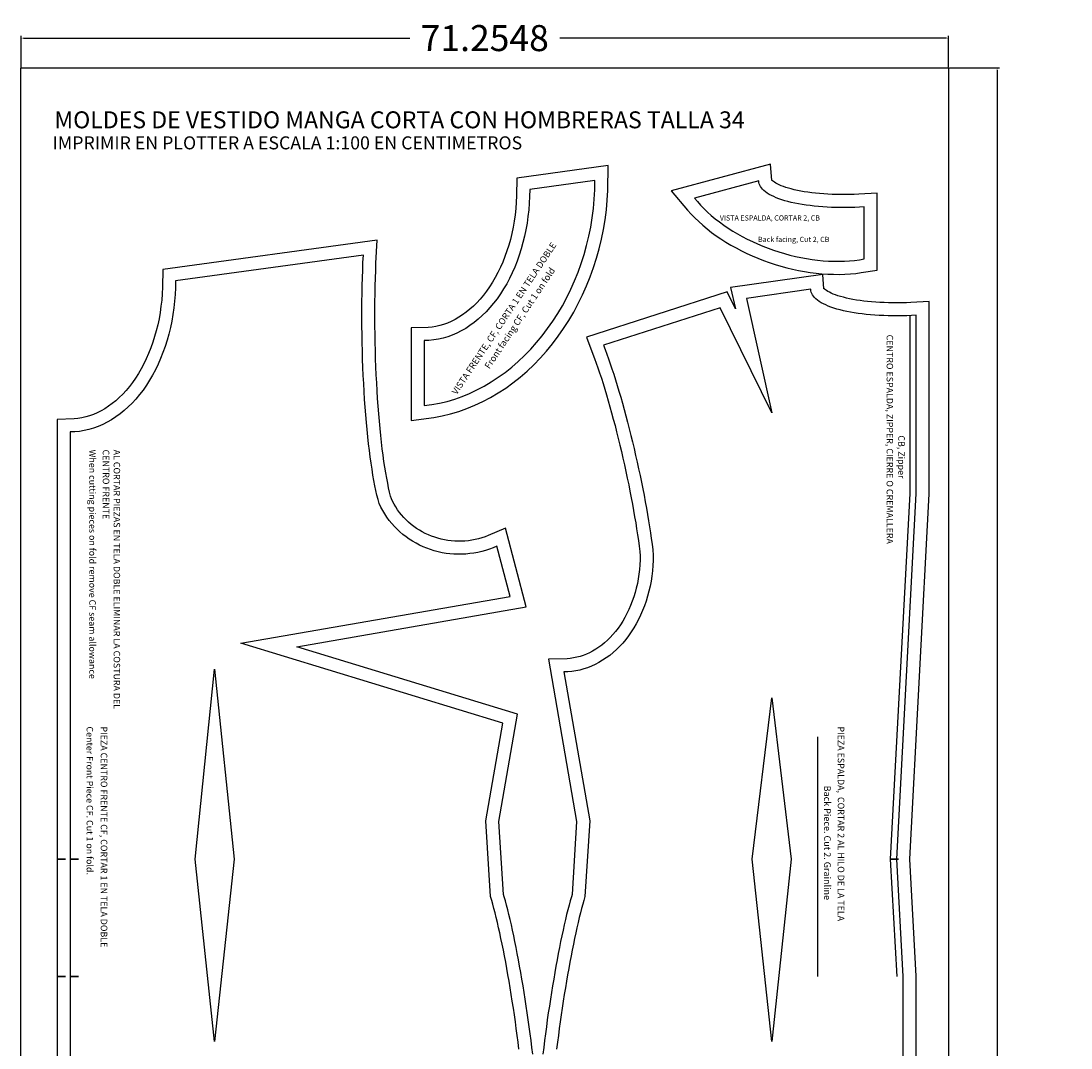
# Model space of a CAD drawing. Extents: x 69 to 150, y 41 to 202.
# Drawn here: x 69 to 150, y 123 to 202 of the extents above; entities that cross this region are included whole.
import ezdxf

# ---------------------------------------------------------------- set-up
doc = ezdxf.new("R2010")
doc.units = 0
doc.header["$MEASUREMENT"] = 0
doc.layers.add('Default DIME layer', color=7, linetype='Continuous')
doc.dimstyles.get("Standard").update_dxf_attribs({"dimtxt": 0.18, "dimasz": 0.18, "dimexe": 0.18, "dimexo": 0.0625, "dimgap": 0.09, "dimtad": 0, "dimtih": 1, "dimtoh": 1, "dimdec": 4, "dimzin": 0, "dimdsep": 46, "dimtxsty": 'Standard', "dimcen": 0.09, "dimadec": 0, "dimazin": 0, "dimtfac": 1, "dimtdec": 4, "dimtofl": 0, "dimtmove": 0, "dimatfit": 3, "dimfxl": 1, "dimtolj": 1, "dimtzin": 0, "dimarcsym": 0})

# ---------------------------------------------------------------- blocks, each defined once
blk = doc.blocks.new('*D0')
at = {"color": 0, "linetype": 'ByBlock', "lineweight": -2}
for p, q in [((69.177, 198.348), (69.177, 200.756)), ((69.357, 200.576), (99.048, 200.576)), ((140.252, 200.576), (110.561, 200.576)), ((140.432, 198.348), (140.432, 200.756))]:
    blk.add_line(p, q, dxfattribs=at)
at = {"color": 0, "linetype": 'ByBlock'}
for points in [[(69.357, 200.606), (69.357, 200.546), (69.177, 200.576)], [(140.252, 200.546), (140.252, 200.606), (140.432, 200.576)]]:
    blk.add_solid(points, dxfattribs=at)
at = {"layer": 'Defpoints', "color": 0}
for p in [(69.177, 200.576), (69.177, 198.285), (140.432, 198.285)]:
    blk.add_point(p, dxfattribs=at)
at = {"color": 0, "linetype": 'ByBlock', "insert": (104.804, 200.576), "char_height": 2, "attachment_point": 5}
blk.add_mtext('\\A1;71.2548', dxfattribs=at)
blk = doc.blocks.new('*D1')
at = {"color": 0, "linetype": 'ByBlock', "lineweight": -2}
for p, q in [((140.494, 198.285), (144.34, 198.285)), ((144.16, 198.105), (144.16, 120.527)), ((144.16, 40.77), (144.16, 118.347)), ((140.494, 40.59), (144.34, 40.59))]:
    blk.add_line(p, q, dxfattribs=at)
at = {"color": 0, "linetype": 'ByBlock'}
for points in [[(144.19, 198.105), (144.13, 198.105), (144.16, 198.285)], [(144.13, 40.77), (144.19, 40.77), (144.16, 40.59)]]:
    blk.add_solid(points, dxfattribs=at)
at = {"layer": 'Defpoints', "color": 0}
for p in [(140.432, 198.285), (140.432, 40.59), (144.16, 40.59)]:
    blk.add_point(p, dxfattribs=at)
at = {"color": 0, "linetype": 'ByBlock', "insert": (144.16, 119.437), "char_height": 2, "attachment_point": 5}
blk.add_mtext('\\A1;157.6955', dxfattribs=at)

msp = doc.modelspace()

# ---------------------------------------------------------------- linework, layer by layer
at = {"color": 5, "linetype": 'ByBlock'}
msp.add_lwpolyline([(69.17677, 198.28524), (140.43162, 198.28524), (140.43162, 40.58972), (69.17677, 40.58972)], close=True, dxfattribs=at)
at = {"layer": 'Default DIME layer', "color": 7}
for points in [[(114.2895, 190.77547), (107.26767, 189.80847), (107.24631, 188.44547), (107.22334, 187.95747), (107.18511, 187.47147), (107.13174, 186.98947), (107.06336, 186.51047), (106.98015, 186.03747), (106.88232, 185.57147), (106.77015, 185.11247), (106.64393, 184.66147), (106.50399, 184.22047), (106.35072, 183.78947), (106.18452, 183.37027), (106.00587, 182.96307), (105.81524, 182.56897), (105.61316, 182.18887), (105.4002, 181.82357), (105.17696, 181.47387), (104.94407, 181.14027), (104.70217, 180.82367), (104.45194, 180.52447), (104.1941, 180.24337), (103.92935, 179.98067), (103.6584, 179.73687), (103.38198, 179.51227), (103.10079, 179.30707), (102.81551, 179.12147), (102.52679, 178.95567), (102.23524, 178.80957), (101.94142, 178.68317), (101.64582, 178.57647), (101.34888, 178.48947), (101.05095, 178.42187), (100.75235, 178.37367), (100.45332, 178.34477), (99.1541, 178.30307), (99.1541, 171.19267), (100.90079, 171.42527), (101.53986, 171.54517), (102.17525, 171.69937), (102.80561, 171.88717), (103.42965, 172.10817), (104.04609, 172.36187), (104.65371, 172.64747), (105.25132, 172.96437), (105.83777, 173.31167), (106.41194, 173.68877), (106.97275, 174.09467), (107.51916, 174.52847), (108.05017, 174.98927), (108.56481, 175.47607), (109.06214, 175.98797), (109.5413, 176.52367), (110.0013, 177.08237), (110.4415, 177.66267), (110.861, 178.26357), (111.259, 178.88387), (111.6349, 179.52227), (111.9879, 180.17757), (112.3175, 180.84847), (112.623, 181.53377), (112.9039, 182.23197), (113.1597, 182.94187), (113.3899, 183.66247), (113.5941, 184.39147), (113.7718, 185.12747), (113.9228, 185.87047), (114.0468, 186.61747), (114.1435, 187.36847), (114.2127, 188.12047), (114.2543, 188.87347), (114.2895, 190.77547)], [(134.95211, 188.66059), (133.54091, 188.58259), (133.19211, 188.56859), (132.84491, 188.55959), (132.50011, 188.55459), (132.15841, 188.55559), (131.82071, 188.56059), (131.48761, 188.57059), (131.16011, 188.58659), (130.83871, 188.60559), (130.52431, 188.63059), (130.21771, 188.65959), (129.91951, 188.69359), (129.63061, 188.73159), (129.35161, 188.77459), (129.08341, 188.82059), (128.82661, 188.87159), (128.58201, 188.92559), (128.35041, 188.98259), (128.13241, 189.04259), (127.92901, 189.10559), (127.74081, 189.16959), (127.56871, 189.23559), (127.41331, 189.30259), (127.27571, 189.36859), (127.15641, 189.43359), (127.05611, 189.49559), (126.97531, 189.55259), (126.91421, 189.60359), (126.87211, 189.64359), (126.84771, 189.67259), (126.83821, 189.68559), (126.83951, 189.68359), (126.84601, 189.66659), (126.85231, 189.63759), (126.76151, 190.88059), (119.13141, 188.85159), (120.37851, 187.35659), (120.65041, 187.05559), (120.93771, 186.76059), (121.23971, 186.47259), (121.55591, 186.19059), (121.88561, 185.91659), (122.22831, 185.65059), (122.58331, 185.39259), (122.94991, 185.14259), (123.32751, 184.90259), (123.71541, 184.67059), (124.11291, 184.44859), (124.51921, 184.23659), (124.93361, 184.03459), (125.35551, 183.84259), (125.78391, 183.66259), (126.21821, 183.49359), (126.65751, 183.33559), (127.10121, 183.18959), (127.54831, 183.05559), (127.99811, 182.93459), (128.44971, 182.82559), (128.90251, 182.72859), (129.35551, 182.64559), (129.80801, 182.57459), (130.25921, 182.51759), (130.70831, 182.47459), (131.15461, 182.44459), (131.59711, 182.42759), (132.03531, 182.42459), (132.46831, 182.43659), (132.89551, 182.46159), (133.31601, 182.50059), (133.72921, 182.55359), (134.95211, 182.75559), (134.95211, 188.66059)], [(113.2681, 189.62547), (108.2541, 188.93447), (108.24594, 188.41447), (108.22149, 187.89447), (108.18079, 187.37747), (108.12393, 186.86347), (108.05102, 186.35347), (107.9622, 185.84847), (107.85766, 185.35047), (107.7376, 184.85847), (107.60228, 184.37547), (107.45195, 183.90147), (107.28692, 183.43777), (107.10754, 182.98507), (106.91414, 182.54427), (106.70714, 182.11637), (106.48694, 181.70217), (106.25398, 181.30257), (106.00874, 180.91837), (105.75171, 180.55027), (105.4834, 180.19907), (105.20437, 179.86547), (104.91516, 179.55007), (104.61637, 179.25357), (104.30858, 178.97667), (103.99244, 178.71977), (103.66856, 178.48347), (103.3376, 178.26817), (103.00024, 178.07437), (102.65714, 177.90237), (102.309, 177.75267), (101.95652, 177.62547), (101.60041, 177.52107), (101.24139, 177.43967), (100.88018, 177.38137), (100.51751, 177.34637), (100.1541, 177.33467), (100.1541, 177.33467), (100.1541, 172.33467), (100.74246, 172.41297), (101.32963, 172.52317), (101.91443, 172.66507), (102.49569, 172.83827), (103.07223, 173.04247), (103.6429, 173.27727), (104.20654, 173.54227), (104.76201, 173.83677), (105.30821, 174.16027), (105.84403, 174.51217), (106.36839, 174.89167), (106.88024, 175.29807), (107.37854, 175.73047), (107.86229, 176.18807), (108.33052, 176.66997), (108.78228, 177.17517), (109.2167, 177.70257), (109.6328, 178.25127), (110.0298, 178.81997), (110.407, 179.40777), (110.7635, 180.01327), (111.0987, 180.63527), (111.4118, 181.27267), (111.7022, 181.92407), (111.9694, 182.58817), (112.2127, 183.26367), (112.4318, 183.94947), (112.6262, 184.64347), (112.7955, 185.34447), (112.9393, 186.05147), (113.0573, 186.76347), (113.1494, 187.47747), (113.2153, 188.19447), (113.2549, 188.91047), (113.2681, 189.62547), (113.2681, 189.62547)], [(133.95211, 187.60359), (133.58871, 187.58359), (133.22601, 187.56859), (132.86481, 187.55959), (132.50581, 187.55459), (132.14971, 187.55559), (131.79721, 187.56059), (131.44911, 187.57159), (131.10601, 187.58759), (130.76861, 187.60859), (130.43761, 187.63459), (130.11381, 187.66559), (129.79761, 187.70159), (129.48981, 187.74159), (129.19101, 187.78759), (128.90181, 187.83759), (128.62281, 187.89259), (128.35451, 187.95159), (128.09751, 188.01459), (127.85221, 188.08259), (127.61931, 188.15459), (127.39911, 188.22959), (127.19211, 188.30959), (126.99871, 188.39259), (126.81931, 188.47859), (126.65431, 188.56859), (126.50391, 188.66159), (126.36861, 188.75759), (126.24851, 188.85559), (126.14401, 188.95659), (126.05521, 189.05959), (125.98231, 189.16559), (125.92541, 189.27259), (125.88471, 189.38159), (125.86031, 189.49259), (125.85211, 189.60359), (125.85211, 189.60359), (120.90361, 188.28759), (121.13381, 188.01159), (121.37981, 187.73959), (121.64121, 187.47159), (121.91741, 187.20759), (122.20791, 186.94959), (122.51201, 186.69659), (122.82921, 186.45059), (123.15891, 186.21059), (123.50031, 185.97759), (123.85281, 185.75359), (124.21571, 185.53659), (124.58831, 185.32859), (124.96971, 185.12959), (125.35921, 184.93959), (125.75611, 184.75959), (126.15951, 184.58959), (126.56871, 184.42959), (126.98281, 184.28159), (127.40091, 184.14359), (127.82221, 184.01759), (128.24601, 183.90359), (128.67121, 183.80059), (129.09721, 183.70959), (129.52291, 183.63159), (129.94761, 183.56559), (130.37041, 183.51159), (130.79041, 183.47059), (131.20691, 183.44259), (131.61891, 183.42759), (132.02561, 183.42459), (132.42631, 183.43559), (132.82001, 183.45859), (133.20611, 183.49459), (133.58371, 183.54259), (133.95211, 183.60359), (133.95211, 183.60359), (133.95211, 187.60359)], [(84.05211, 152.08159), (85.55211, 137.48159), (84.05211, 123.48159), (82.55211, 137.48159), (84.05211, 152.08159)], [(125.35211, 137.48159), (126.85211, 149.88159), (128.35211, 137.48159), (126.85211, 123.48159), (125.35211, 137.48159)]]:
    msp.add_lwpolyline(points, close=True, dxfattribs=at)
for points in [[(108.48721, 122.50359), (108.42411, 123.02719), (108.35811, 123.55409), (108.28941, 124.08339), (108.21801, 124.61399), (108.14421, 125.14479), (108.06801, 125.67489), (107.98961, 126.20309), (107.90921, 126.72849), (107.82691, 127.24999), (107.74291, 127.76649), (107.65731, 128.27719), (107.57041, 128.78089), (107.48221, 129.27669), (107.39301, 129.76369), (107.30291, 130.24079), (107.21201, 130.70729), (107.12061, 131.16219), (107.02891, 131.60459), (106.93691, 132.03369), (106.84481, 132.44879), (106.75291, 132.84899), (106.66111, 133.23379), (106.56981, 133.60239), (106.47891, 133.95429), (106.38861, 134.28899), (106.29901, 134.60599), (106.24471, 134.78849), (105.89561, 140.38229), (107.32921, 148.63949), (90.35731, 153.81439), (107.98851, 156.87669), (106.40751, 162.92329), (105.07611, 162.35149), (104.82871, 162.25779), (104.57741, 162.17519), (104.32281, 162.10359), (104.06551, 162.04339), (103.80601, 161.99459), (103.54471, 161.95719), (103.28231, 161.93149), (103.01931, 161.91729), (102.75611, 161.91479), (102.49341, 161.92399), (102.23171, 161.94469), (101.97161, 161.97699), (101.71341, 162.02069), (101.45781, 162.07589), (101.20541, 162.14229), (100.95651, 162.21979), (100.71171, 162.30829), (100.47141, 162.40749), (100.23621, 162.51719), (100.00661, 162.63729), (99.78291, 162.76739), (99.56571, 162.90729), (99.35531, 163.05669), (99.15221, 163.21539), (98.95671, 163.38289), (98.76921, 163.55889), (98.59021, 163.74309), (98.41991, 163.93509), (98.25871, 164.13449), (98.10691, 164.34099), (97.96481, 164.55409), (97.83271, 164.77329), (97.71081, 164.99839), (97.62941, 165.16649), (97.57321, 165.37219), (97.49631, 165.68149), (97.42021, 166.01719), (97.34501, 166.37829), (97.27131, 166.76359), (97.19921, 167.17209), (97.12911, 167.60249), (97.06111, 168.05399), (96.99541, 168.52539), (96.93231, 169.01549), (96.87191, 169.52329), (96.81421, 170.04769), (96.75961, 170.58749), (96.70811, 171.14159), (96.65971, 171.70869), (96.61471, 172.28759), (96.57321, 172.87719), (96.53521, 173.47619), (96.50071, 174.08329), (96.47001, 174.69719), (96.44301, 175.31679), (96.41981, 175.94059), (96.40051, 176.56759), (96.38501, 177.19559), (96.37351, 177.82459), (96.36591, 178.45259), (96.36241, 179.07859), (96.36271, 179.70159), (96.36711, 180.31859), (96.37541, 180.93059), (96.38771, 181.53459), (96.40381, 182.12959), (96.42391, 182.71559), (96.44781, 183.28959), (96.53481, 185.06059), (80.06571, 182.78959), (80.06571, 182.78959), (80.04431, 181.42659), (80.02131, 180.93859), (79.98311, 180.45259), (79.92971, 179.97059), (79.86141, 179.49159), (79.77811, 179.01859), (79.68031, 178.55259), (79.56821, 178.09359), (79.44191, 177.64259), (79.30201, 177.20159), (79.14871, 176.77059), (78.98251, 176.35139), (78.80391, 175.94419), (78.61321, 175.55009), (78.41121, 175.16999), (78.19821, 174.80469), (77.97501, 174.45499), (77.74211, 174.12139), (77.50021, 173.80479), (77.24991, 173.50559), (76.99211, 173.22449), (76.72731, 172.96179), (76.45641, 172.71799), (76.18001, 172.49339), (75.89881, 172.28819), (75.61351, 172.10259), (75.32481, 171.93679), (75.03321, 171.79069), (74.73941, 171.66429), (74.44381, 171.55759), (74.14691, 171.47059), (73.84891, 171.40299), (73.55031, 171.35479), (73.25131, 171.32589), (71.95211, 171.28419), (71.95211, 137.48159), (72.58711, 137.48159), (71.95211, 137.48159), (71.95211, 128.48159), (72.58711, 128.48159), (71.95211, 128.48159), (71.95211, 118.48159)], [(107.43161, 122.90519), (107.36621, 123.42759), (107.29801, 123.95229), (107.22731, 124.47839), (107.15401, 125.00479), (107.07851, 125.53039), (107.00081, 126.05409), (106.92111, 126.57489), (106.83951, 127.09179), (106.75631, 127.60359), (106.67151, 128.10949), (106.58541, 128.60829), (106.49811, 129.09899), (106.40981, 129.58079), (106.32081, 130.05249), (106.23101, 130.51319), (106.14081, 130.96209), (106.05041, 131.39819), (105.95981, 131.82059), (105.86941, 132.22849), (105.77921, 132.62109), (105.68941, 132.99759), (105.60031, 133.35709), (105.51201, 133.69909), (105.42471, 134.02269), (105.33861, 134.32739), (105.25381, 134.61249), (105.25381, 134.61249), (104.89031, 140.43739), (106.19291, 147.94059), (86.05211, 154.08159), (106.74591, 157.67579), (105.73411, 161.54569), (105.45061, 161.42399), (105.16211, 161.31479), (104.86911, 161.21839), (104.57221, 161.13499), (104.27211, 161.06469), (103.96921, 161.00769), (103.66441, 160.96419), (103.35811, 160.93409), (103.05091, 160.91759), (102.74351, 160.91469), (102.43661, 160.92529), (102.13061, 160.94959), (101.82631, 160.98729), (101.52431, 161.03849), (101.22511, 161.10309), (100.92941, 161.18089), (100.63771, 161.27169), (100.35071, 161.37539), (100.06891, 161.49179), (99.79291, 161.62059), (99.52331, 161.76159), (99.26051, 161.91439), (99.00521, 162.07889), (98.75781, 162.25459), (98.51881, 162.44119), (98.28871, 162.63829), (98.06811, 162.84549), (97.85721, 163.06249), (97.65661, 163.28869), (97.46661, 163.52369), (97.28771, 163.76709), (97.12021, 164.01829), (96.96431, 164.27689), (96.82061, 164.54229), (96.68921, 164.81389), (96.68921, 164.81389), (96.60551, 165.11969), (96.52341, 165.45019), (96.44301, 165.80469), (96.36441, 166.18239), (96.28771, 166.58279), (96.21331, 167.00479), (96.14111, 167.44769), (96.07141, 167.91059), (96.00431, 168.39249), (95.93991, 168.89249), (95.87831, 169.40959), (95.81981, 169.94279), (95.76431, 170.49089), (95.71201, 171.05279), (95.66301, 171.62749), (95.61751, 172.21369), (95.57541, 172.81039), (95.53701, 173.41619), (95.50211, 174.02999), (95.47111, 174.65049), (95.44381, 175.27649), (95.42041, 175.90669), (95.40081, 176.53959), (95.38521, 177.17459), (95.37361, 177.80959), (95.36601, 178.44459), (95.36241, 179.07659), (95.36271, 179.70559), (95.36711, 180.32959), (95.37561, 180.94759), (95.38791, 181.55859), (95.40431, 182.16059), (95.42461, 182.75359), (95.44881, 183.33559), (95.47681, 183.90559), (95.47681, 183.90559), (81.05211, 181.91559), (81.05211, 181.91559), (81.04391, 181.39559), (81.01951, 180.87559), (80.97881, 180.35859), (80.92191, 179.84459), (80.84901, 179.33459), (80.76021, 178.82959), (80.65571, 178.33159), (80.53561, 177.83959), (80.40031, 177.35659), (80.24991, 176.88259), (80.08491, 176.41889), (79.90551, 175.96619), (79.71211, 175.52539), (79.50511, 175.09749), (79.28491, 174.68329), (79.05201, 174.28369), (78.80671, 173.89949), (78.54971, 173.53139), (78.28141, 173.18019), (78.00241, 172.84659), (77.71321, 172.53119), (77.41441, 172.23469), (77.10661, 171.95779), (76.79041, 171.70089), (76.46661, 171.46459), (76.13561, 171.24929), (75.79821, 171.05549), (75.45511, 170.88349), (75.10701, 170.73379), (74.75451, 170.60659), (74.39841, 170.50219), (74.03941, 170.42079), (73.67821, 170.36249), (73.31551, 170.32749), (72.95211, 170.31579), (72.95211, 170.31579), (72.95211, 137.48159), (73.58711, 137.48159), (72.95211, 137.48159), (72.95211, 128.48159), (73.58711, 128.48159), (72.95211, 128.48159), (72.95211, 118.48159)], [(137.95211, 118.48159), (137.95211, 128.50939), (137.95211, 128.50939), (137.45361, 137.48269), (138.95211, 165.55489), (138.95211, 180.33759), (137.54091, 180.26059), (137.19211, 180.24659), (136.84491, 180.23659), (136.50011, 180.23259), (136.15841, 180.23259), (135.82071, 180.23859), (135.48761, 180.24859), (135.16011, 180.26359), (134.83871, 180.28359), (134.52431, 180.30859), (134.21771, 180.33759), (133.91951, 180.37159), (133.63061, 180.40959), (133.35161, 180.45259), (133.08341, 180.49859), (132.82661, 180.54859), (132.58201, 180.60259), (132.35041, 180.66059), (132.13241, 180.72059), (131.92901, 180.78259), (131.74081, 180.84759), (131.56871, 180.91359), (131.41331, 180.98059), (131.27571, 181.04659), (131.15641, 181.11159), (131.05611, 181.17359), (130.97531, 181.23059), (130.91421, 181.28059), (130.87211, 181.32159), (130.84771, 181.34959), (130.83821, 181.36359), (130.83951, 181.36159), (130.84601, 181.34359), (130.85231, 181.31559), (130.77121, 182.42459), (123.69401, 181.40059), (124.05701, 179.76459), (123.41311, 181.07959), (112.60691, 177.60959), (113.11541, 176.29589), (113.24091, 175.95909), (113.36841, 175.60479), (113.49761, 175.23379), (113.62801, 174.84699), (113.75931, 174.44519), (113.89131, 174.02939), (114.02371, 173.60049), (114.15611, 173.15939), (114.28831, 172.70699), (114.41991, 172.24449), (114.55071, 171.77259), (114.68041, 171.29249), (114.80871, 170.80509), (114.93541, 170.31139), (115.06021, 169.81249), (115.18281, 169.30949), (115.30291, 168.80329), (115.42041, 168.29509), (115.53501, 167.78589), (115.64631, 167.27669), (115.75431, 166.76859), (115.85861, 166.26269), (115.95911, 165.75999), (116.05561, 165.26159), (116.14781, 164.76849), (116.23561, 164.28169), (116.31871, 163.80239), (116.39711, 163.33139), (116.47051, 162.86989), (116.53871, 162.41869), (116.60181, 161.97889), (116.65951, 161.55149), (116.71171, 161.13739), (116.75111, 160.79879), (116.74561, 160.48039), (116.72661, 160.11339), (116.69511, 159.74799), (116.65101, 159.38509), (116.59461, 159.02539), (116.52591, 158.66989), (116.44511, 158.31919), (116.35261, 157.97419), (116.24841, 157.63569), (116.13301, 157.30429), (116.00661, 156.98079), (115.86971, 156.66589), (115.72241, 156.36029), (115.56541, 156.06459), (115.39891, 155.77949), (115.22351, 155.50549), (115.03971, 155.24319), (114.84791, 154.99309), (114.64871, 154.75559), (114.44261, 154.53119), (114.23021, 154.32029), (114.01201, 154.12309), (113.78851, 153.93999), (113.56041, 153.77109), (113.32811, 153.61679), (113.09221, 153.47699), (112.85311, 153.35189), (112.61141, 153.24159), (112.36741, 153.14599), (112.12161, 153.06529), (111.87431, 152.99919), (111.62601, 152.94789), (111.37681, 152.91129), (111.12711, 152.88929), (109.69451, 152.84739), (111.85861, 140.38229), (111.50951, 134.78849), (111.45521, 134.60599), (111.36561, 134.28899), (111.27531, 133.95429), (111.18441, 133.60239), (111.09311, 133.23379), (111.00141, 132.84899), (110.90941, 132.44879), (110.81731, 132.03369), (110.72531, 131.60459), (110.63361, 131.16219), (110.54221, 130.70729), (110.45131, 130.24079), (110.36121, 129.76369), (110.27201, 129.27669), (110.18381, 128.78089), (110.09691, 128.27719), (110.01131, 127.76649), (109.92731, 127.24999), (109.84501, 126.72849), (109.76461, 126.20309), (109.68621, 125.67489), (109.61001, 125.14479), (109.53621, 124.61399), (109.46481, 124.08339), (109.39611, 123.55409), (109.33011, 123.02719), (109.26701, 122.50359)], [(136.95211, 118.48159), (136.95211, 128.48159), (136.95211, 128.48159), (136.45211, 137.48159), (137.95211, 165.58159), (137.95211, 179.28159), (137.58871, 179.26159), (137.22601, 179.24659), (136.86481, 179.23759), (136.50581, 179.23259), (136.14971, 179.23259), (135.79721, 179.23859), (135.44911, 179.24959), (135.10601, 179.26559), (134.76861, 179.28659), (134.43761, 179.31259), (134.11381, 179.34359), (133.79761, 179.37859), (133.48981, 179.41959), (133.19101, 179.46559), (132.90181, 179.51559), (132.62281, 179.56959), (132.35451, 179.62859), (132.09751, 179.69259), (131.85221, 179.76059), (131.61931, 179.83159), (131.39911, 179.90759), (131.19211, 179.98659), (130.99871, 180.07059), (130.81931, 180.15659), (130.65431, 180.24659), (130.50391, 180.33959), (130.36861, 180.43459), (130.24851, 180.53359), (130.14401, 180.63459), (130.05521, 180.73759), (129.98231, 180.84359), (129.92541, 180.95059), (129.88471, 181.05959), (129.86031, 181.16959), (129.85211, 181.28159), (129.85211, 181.28159), (124.90361, 180.56559), (126.85211, 171.78159), (122.89531, 179.86359), (113.92231, 176.98159), (114.05021, 176.65059), (114.17991, 176.30309), (114.31121, 175.93839), (114.44361, 175.55779), (114.57701, 175.16209), (114.71111, 174.75189), (114.84571, 174.32809), (114.98041, 173.89159), (115.11491, 173.44339), (115.24911, 172.98409), (115.38261, 172.51489), (115.51521, 172.03659), (115.64661, 171.55019), (115.77661, 171.05669), (115.90481, 170.55699), (116.03101, 170.05219), (116.15511, 169.54339), (116.27661, 169.03139), (116.39541, 168.51739), (116.51121, 168.00239), (116.62391, 167.48749), (116.73311, 166.97349), (116.83861, 166.46169), (116.94031, 165.95299), (117.03801, 165.44849), (117.13141, 164.94909), (117.22031, 164.45589), (117.30461, 163.96989), (117.38411, 163.49199), (117.45861, 163.02319), (117.52811, 162.56449), (117.59231, 162.11679), (117.65111, 161.68089), (117.70441, 161.25779), (117.75211, 160.84829), (117.75211, 160.84829), (117.74521, 160.44599), (117.72441, 160.04449), (117.68991, 159.64459), (117.64161, 159.24719), (117.57971, 158.85299), (117.50431, 158.46279), (117.41561, 158.07739), (117.31371, 157.69759), (117.19891, 157.32409), (117.07131, 156.95779), (116.93121, 156.59919), (116.77891, 156.24929), (116.61481, 155.90859), (116.43911, 155.57779), (116.25221, 155.25759), (116.05451, 154.94869), (115.84631, 154.65169), (115.62821, 154.36719), (115.40041, 154.09569), (115.16361, 153.83779), (114.91811, 153.59409), (114.66451, 153.36489), (114.40331, 153.15079), (114.13491, 152.95229), (113.86001, 152.76959), (113.57921, 152.60319), (113.29281, 152.45339), (113.00161, 152.32049), (112.70611, 152.20469), (112.40691, 152.10639), (112.10471, 152.02569), (111.80001, 151.96269), (111.49341, 151.91769), (111.18551, 151.89059), (110.87711, 151.88159), (110.87711, 151.88159), (112.86391, 140.43739), (112.50041, 134.61249), (112.41561, 134.32739), (112.32951, 134.02269), (112.24221, 133.69909), (112.15391, 133.35709), (112.06481, 132.99759), (111.97501, 132.62109), (111.88481, 132.22849), (111.79441, 131.82059), (111.70381, 131.39819), (111.61341, 130.96209), (111.52321, 130.51319), (111.43341, 130.05249), (111.34441, 129.58079), (111.25611, 129.09899), (111.16881, 128.60829), (111.08271, 128.10949), (110.99791, 127.60359), (110.91471, 127.09179), (110.83311, 126.57489), (110.75341, 126.05409), (110.67571, 125.53039), (110.60021, 125.00479), (110.52701, 124.47839), (110.45621, 123.95229), (110.38801, 123.42759), (110.32261, 122.90519)], [(137.45211, 179.28159), (137.45211, 165.58159)], [(137.45211, 165.58159), (135.95211, 137.48159)], [(130.35211, 146.88159), (130.35211, 128.48159)], [(135.95211, 137.48159), (136.58711, 137.48229)], [(136.58711, 137.48229), (135.95211, 137.48159)], [(135.95211, 137.48159), (136.45211, 128.48159)]]:
    msp.add_lwpolyline(points, dxfattribs=at)

# ---------------------------------------------------------------- texts
at = {"color": 0, "linetype": 'ByBlock', "attachment_point": 1}
for s, insert, char_height, width in [('{\\fArial Black|b0|i0|c0|p0;MOLDES DE VESTIDO MANGA CORTA CON HOMBRERAS TALLA 34}', (71.74295, 194.94585), 1.3, 67.2443805), ('{\\fArial Black|b0|i0|c0|p0;\\C1;IMPRIMIR EN PLOTTER A ESCALA 1:100 EN CENTIMETROS}', (71.6058, 193.02568), 1, 67.2443805), ('{\\fArial Black|b0|i0|c0|p0;VISTA ESPALDA, CORTAR 2, CB}', (122.86231, 186.95736), 0.4, 12.4541902), ('{\\fArial Black|b0|i0|c0|p0;Back facing, Cut 2, CB}', (125.79477, 185.30792), 0.4, 12.4541902)]:
    msp.add_mtext(s, dxfattribs=dict(at, insert=insert, char_height=char_height, width=width))
at = {"color": 1, "linetype": 'ByBlock', "char_height": 0.5, "width": 24.5615165, "attachment_point": 1, "rotation": 56.3099325}
for s, insert in [('{\\fArial Black|b0|i0|c0|p0;\\C0;VISTA FRENTE, CF, CORTA 1 EN TELA DOBLE}', (102.23085, 173.41023)), ('{\\fArial Black|b0|i0|c0|p0;\\C0;Front facing CF, Cut 1 on fold}', (104.74556, 175.39108))]:
    msp.add_mtext(s, dxfattribs=dict(at, insert=insert))
at = {"color": 0, "linetype": 'ByBlock', "char_height": 0.5, "attachment_point": 1, "rotation": 270}
for s, insert, width in [('{\\fArial Black|b0|i0|c0|p0;CENTRO ESPALDA, ZIPPER, CIERRE O CREMALLERA}', (136.17225, 177.79128), 21.9028492), ('{\\fArial Black|b0|i0|c0|p0;CB, Zipper}', (137.06929, 170.05414), 5.0262106), ('{\\fArial Black|b0|i0|c0|p0;When cutting pieces on fold remove CF seam allowance}', (74.92171, 168.95744), 21.030474), ('{\\fArial Black|b0|i0|c0|p0;AL CORTAR PIEZAS EN TELA DOBLE ELIMINAR LA COSTURA DEL CENTRO FRENTE}', (76.79108, 168.95744), 21.030474), ('{\\fArial Black|b0|i0|c0|p0;Center Front Piece CF. Cut 1 on fold.}', (74.714, 147.6881), 21.9028492), ('{\\fArial Black|b0|i0|c0|p0;PIEZA CENTRO FRENTE CF, CORTAR 1 EN TELA DOBLE}', (75.80447, 147.6881), 21.9028492), ('{\\fArial Black|b0|i0|c0|p0;PIEZA ESPALDA,  CORTAR 2 AL HILO DE LA TELA}', (132.42311, 147.6881), 21.9028492)]:
    msp.add_mtext(s, dxfattribs=dict(at, insert=insert, width=width))
at = {"layer": 'Default DIME layer', "color": 7}
msp.add_text('Back Piece. Cut 2. Grainline', height=0.508, rotation=270, dxfattribs=at).set_placement((130.87139, 143.14164))

# ---------------------------------------------------------------- dimensions: what is measured, and where the dimension line sits
at = {"color": 1, "linetype": 'ByBlock'}
dim = msp.add_linear_dim(base=(69.176771, 200.576279), p1=(140.431619, 198.285239), p2=(69.176771, 198.285239), dimstyle='Standard', override={"dimtxt": 2, "dimtmove": 2}, dxfattribs=at)
dim.commit()
dim.dimension.update_dxf_attribs({"geometry": '*D0', "text_midpoint": (104.804195, 200.576279)})
dim = msp.add_linear_dim(base=(144.15957, 40.58972), p1=(140.43162, 198.28524), p2=(140.43162, 40.58972), angle=90, dimstyle='Standard', override={"dimtxt": 2, "dimtmove": 2}, dxfattribs=at)
dim.commit()
dim.dimension.update_dxf_attribs({"geometry": '*D1', "text_midpoint": (144.15957, 119.43748)})

doc.saveas('drawing.dxf')
